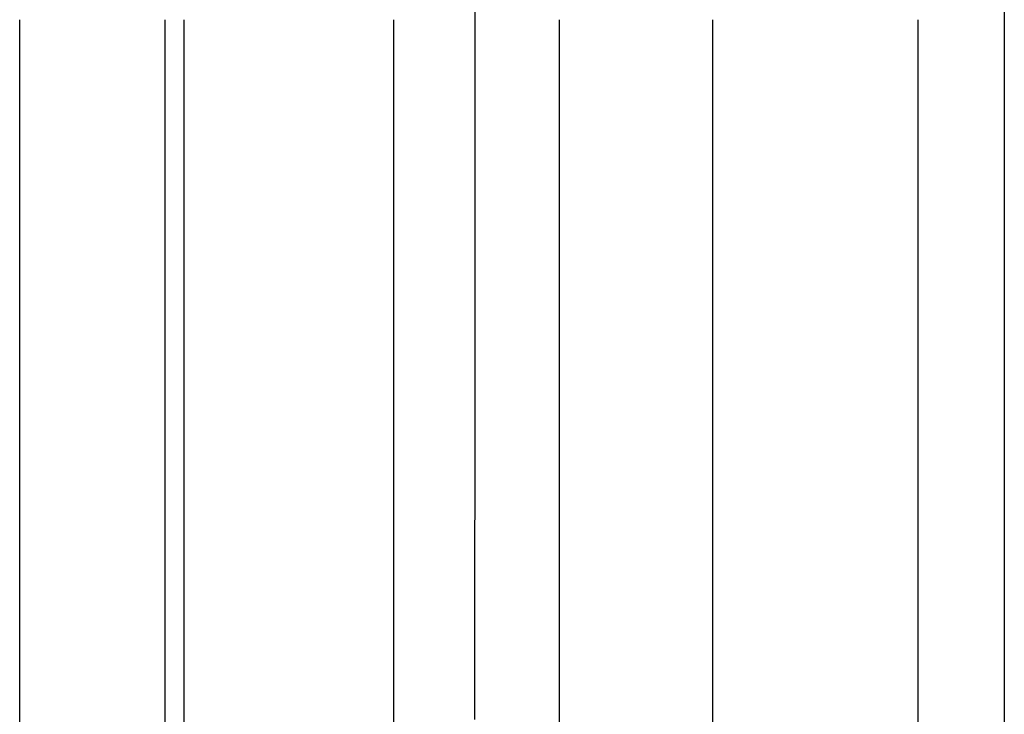
# Model space of a CAD drawing. Extents: x -193 to 59, y -136 to 72.
# Drawn here: x 50 to 54, y 35 to 38 of the extents above; entities that cross this region are included whole.
import ezdxf

# ---------------------------------------------------------------- set-up
doc = ezdxf.new("R2010")
doc.units = 0
doc.header["$LTSCALE"] = 10
doc.linetypes.add('VERDECKT', pattern=[9.525, 6.35, -3.175])
doc.layers.get('0').update_dxf_attribs({"linetype": 'CONTINUOUS'})
doc.layers.add('STEMPEL', color=3, linetype='CONTINUOUS')

# ---------------------------------------------------------------- blocks, each defined once
blk = doc.blocks.new('A$C16D26785')
at = {"color": 3, "linetype": 'CONTINUOUS', "extrusion": (0, 1, -2e-16)}
for p, q in [((54.25, 70), (54.25, 8)), ((51.01859, 8), (51.01859, 35.6)), ((52.53574, 35.6), (52.53574, 8)), ((53.12714, 8), (53.12714, 35.6)), ((53.91653, 35.6), (53.91653, 8))]:
    blk.add_line(p, q, dxfattribs=at)
at = {"color": 1, "linetype": 'VERDECKT', "extrusion": (0, 1, -2e-16)}
for p, q in [((50.45811, 8), (50.45811, 35.6)), ((51.09083, 35.6), (51.09083, 8)), ((51.8996, 8), (51.8996, 35.6))]:
    blk.add_line(p, q, dxfattribs=at)
at = {"color": 1}
blk.add_polyline3d([(52.2114, 37.207, 0), (52.2113, 36.8996, 0), (52.2112, 36.5922, 0), (52.2111, 36.2847, 0), (52.211, 35.9773, 0), (52.2109, 35.6699, 0), (52.2108, 35.3625, 0), (52.2107, 35.0551, 0), (52.2106, 34.7476, 0), (52.2105, 34.4402, 0), (52.2104, 34.1328, 0), (52.2103, 33.8254, 0), (52.2102, 33.518, 0), (52.2101, 33.2105, 0), (52.21, 32.9031, 0)], dxfattribs=at)

msp = doc.modelspace()

# ---------------------------------------------------------------- block references
at = {"layer": 'STEMPEL'}
msp.add_blockref('A$C16D26785', (0, 2), dxfattribs=at)

doc.saveas('drawing.dxf')
